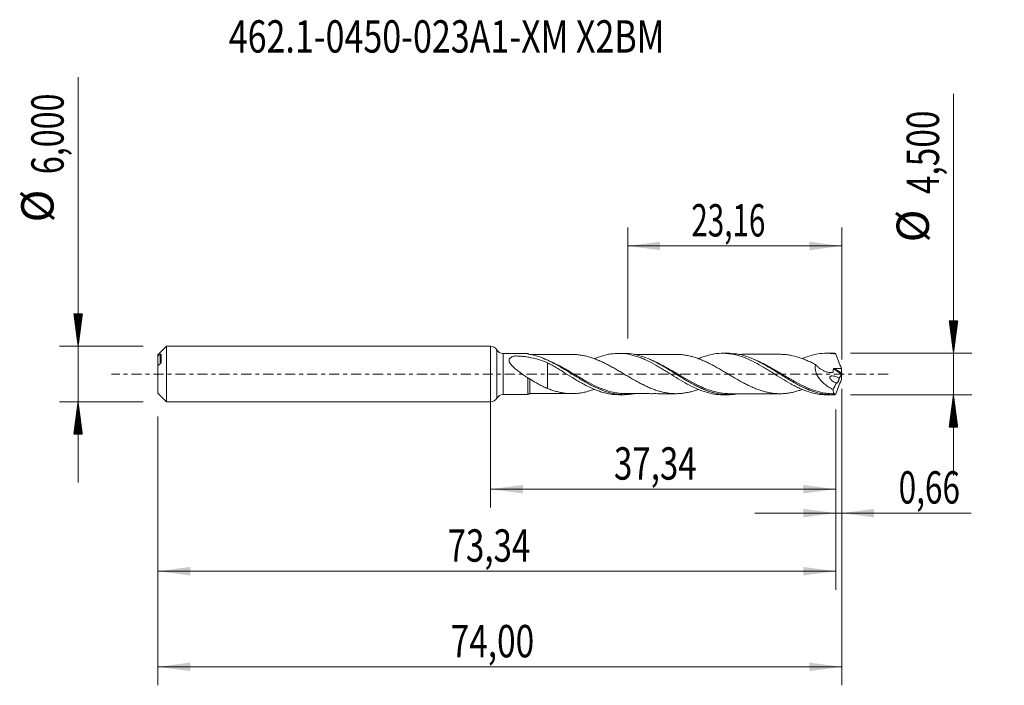
# Model space of a CAD drawing. Units: millimetres. Extents: x -51 to 56, y -34 to 38.
import ezdxf

# ---------------------------------------------------------------- set-up
doc = ezdxf.new("R2010")
doc.units = ezdxf.units.MM
doc.linetypes.add('CENTER', pattern=[47.5, 22, -8.5, 8.5, -8.5])
for name, color, linetype in [('1', 4, 'Continuous'), ('2', 7, 'Continuous'), ('SK1', 4, 'Continuous'), ('SK2', 7, 'Continuous'), ('SK4', 2, 'CENTER'), ('SK6', 5, 'Continuous')]:
    doc.layers.add(name, color=color, linetype=linetype)
doc.styles.add('iso_b_vert', font='simplex.shx')
doc.dimstyles.get("Standard").update_dxf_attribs({"dimtxt": 0.18, "dimasz": 0.18, "dimexe": 0.18, "dimexo": 0.0625, "dimgap": 0.09, "dimtad": 1, "dimzin": 0, "dimdsep": 52, "dimtxsty": 'Standard', "dimcen": 0.09, "dimadec": 0, "dimazin": 0, "dimtfac": 1, "dimtdec": 4, "dimtofl": 0, "dimtmove": 0, "dimatfit": 3, "dimfxl": 1, "dimtolj": 1, "dimtzin": 0, "dimarcsym": 0})

# ---------------------------------------------------------------- blocks, each defined once
blk = doc.blocks.new('_U0')
at = {"layer": 'SK2', "lineweight": 13}
for p, q in [((0, -1.5875), (0, -14.463398)), ((37.3448, -3.8375), (37.3448, -14.463398)), ((0, -12.463398), (37.3448, -12.463398))]:
    blk.add_line(p, q, dxfattribs=at)
at = {"layer": 'SK2', "lineweight": 18}
for points in [[(0, -12.463398), (3.499998, -12.002615), (3.500002, -12.924182)], [(37.3448, -12.463398), (33.844802, -12.924182), (33.844798, -12.002615)]]:
    blk.add_solid(points, dxfattribs=at)
at = {"layer": 'SK2', "lineweight": 13, "insert": (13.350835, -11.430765), "char_height": 3.5, "attachment_point": 7, "line_spacing_factor": 1.084337, "style": 'iso_b_vert'}
blk.add_mtext('\\W0.7495;37,34', dxfattribs=at)
blk = doc.blocks.new('_U1')
at = {"layer": 'SK2', "lineweight": 13}
for p, q in [((38, -1.5875), (38, -33.692985)), ((-36, -4.5875), (-36, -33.692985)), ((-36, -31.692985), (38, -31.692985))]:
    blk.add_line(p, q, dxfattribs=at)
at = {"layer": 'SK2', "lineweight": 18}
for points in [[(-36, -31.692985), (-32.500002, -31.232202), (-32.499998, -32.153769)], [(38, -31.692985), (34.500002, -32.153769), (34.499998, -31.232202)]]:
    blk.add_solid(points, dxfattribs=at)
at = {"layer": 'SK2', "lineweight": 13, "insert": (-4.321565, -30.660352), "char_height": 3.5, "attachment_point": 7, "line_spacing_factor": 1.084337, "style": 'iso_b_vert'}
blk.add_mtext('\\W0.7581;74,00', dxfattribs=at)
blk = doc.blocks.new('_U2')
at = {"layer": 'SK2', "lineweight": 13}
for p, q in [((14.84, 3.8375), (14.84, 15.859119)), ((38, 1.5875), (38, 15.859119)), ((14.84, 13.859119), (38, 13.859119))]:
    blk.add_line(p, q, dxfattribs=at)
at = {"layer": 'SK2', "lineweight": 18}
for points in [[(14.84, 13.859119), (18.339998, 14.319903), (18.340002, 13.398335)], [(38, 13.859119), (34.500002, 13.398335), (34.499998, 14.319903)]]:
    blk.add_solid(points, dxfattribs=at)
at = {"layer": 'SK2', "lineweight": 13, "insert": (21.720135, 14.891753), "char_height": 3.5, "attachment_point": 7, "line_spacing_factor": 1.084337, "style": 'iso_b_vert'}
blk.add_mtext('\\W0.6713;23,16', dxfattribs=at)
blk = doc.blocks.new('_U3')
at = {"layer": 'SK2', "lineweight": 13}
for p, q in [((38, -1.5875), (38, -17.052503)), ((37.3448, -3.8375), (37.3448, -17.052503)), ((28.5948, -15.052503), (51.996491, -15.052503))]:
    blk.add_line(p, q, dxfattribs=at)
at = {"layer": 'SK2', "lineweight": 18}
for points in [[(37.3448, -15.052503), (33.844802, -15.513287), (33.844798, -14.591719)], [(38, -15.052503), (41.499998, -14.591719), (41.500002, -15.513287)]]:
    blk.add_solid(points, dxfattribs=at)
at = {"layer": 'SK2', "lineweight": 13, "insert": (44.15186, -14.01987), "char_height": 3.5, "attachment_point": 7, "line_spacing_factor": 1.084337, "style": 'iso_b_vert'}
blk.add_mtext('\\W0.7150;0,66', dxfattribs=at)
blk = doc.blocks.new('_U4')
at = {"layer": 'SK2', "lineweight": 13}
for p, q in [((37.3448, -3.8375), (37.3448, -23.343428)), ((-36, -4.5875), (-36, -23.343428)), ((-36, -21.343428), (37.3448, -21.343428))]:
    blk.add_line(p, q, dxfattribs=at)
at = {"layer": 'SK2', "lineweight": 18}
for points in [[(-36, -21.343428), (-32.500002, -20.882645), (-32.499998, -21.804212)], [(37.3448, -21.343428), (33.844802, -21.804212), (33.844798, -20.882645)]]:
    blk.add_solid(points, dxfattribs=at)
at = {"layer": 'SK2', "lineweight": 13, "insert": (-4.649165, -20.310795), "char_height": 3.5, "attachment_point": 7, "line_spacing_factor": 1.084337, "style": 'iso_b_vert'}
blk.add_mtext('\\W0.7495;73,34', dxfattribs=at)

msp = doc.modelspace()

# ---------------------------------------------------------------- hatches: boundary and pattern name
at = {"layer": '2', "lineweight": 13}
h = msp.add_hatch(dxfattribs=at)
h.set_pattern_fill('ANSI31', color=256, scale=0.0062, style=0)
h.paths.add_polyline_path([(50.083, 2.25), (49.623, 5.75), (50.544, 5.75)])
h = msp.add_hatch(dxfattribs=at)
h.set_pattern_fill('ANSI31', color=256, scale=0.0062, style=0)
h.paths.add_polyline_path([(50.083, -2.25), (50.544, -5.75), (49.623, -5.75)])
at = {"layer": 'SK2', "lineweight": 13}
h = msp.add_hatch(dxfattribs=at)
h.set_pattern_fill('ANSI31', color=256, scale=0.0062, style=0)
h.paths.add_polyline_path([(-44.625, 3), (-45.086, 6.5), (-44.164, 6.5)])
h = msp.add_hatch(dxfattribs=at)
h.set_pattern_fill('ANSI31', color=256, scale=0.0062, style=0)
h.paths.add_polyline_path([(-44.625, -3), (-44.164, -6.5), (-45.086, -6.5)])

# ---------------------------------------------------------------- linework, layer by layer
at = {"layer": '1', "lineweight": 18}
for p, q in [((0, -3), (0, 3)), ((4.041, 2.229), (1.37, 2.228)), ((14.443, 2.236), (13.852, 2.235)), ((25.694, 2.243), (25.101, 2.242)), ((36.944, 2.25), (36.35, 2.249)), ((1.37, -2.228), (4.041, -2.229)), ((13.852, -2.235), (14.442, -2.236)), ((25.101, -2.242), (25.694, -2.243)), ((36.35, -2.249), (36.944, -2.25))]:
    msp.add_line(p, q, dxfattribs=at)
at = {"layer": '1', "lineweight": 13}
for p, q in [((0.685, 2.614), (0.685, -2.614)), ((1.37, 2.228), (1.37, -2.228)), ((37.088, 0.547), (37.979, -0.017)), ((37.179, 0.609), (37.99, 0.095)), ((4.198, -2.123), (4.198, -2.129))]:
    msp.add_line(p, q, dxfattribs=at)
at = {"layer": '1', "lineweight": 18}
for centre, start, end in [((0, 2.2), 31.14413, 90), ((1.369, 3.028), 211.14413, 270.03581), ((0, -2.2), 270, 328.85587), ((1.369, -3.028), 89.96419, 148.85587)]:
    msp.add_arc(centre, 0.8, start, end, dxfattribs=at)
for centre, start_param, end_param in [((4.25, 2.367), 0.6192548, 0.9656792), ((4.25, -2.367), -1.5700849, -0.6211856)]:
    msp.add_ellipse(centre, major_axis=(-0.25, 0), ratio=0.999998, start_param=start_param, end_param=end_param, dxfattribs=at)
for points, knots in [([(4.041, 2.184), (4.041, 2.199), (4.041, 2.21), (4.041, 2.225), (4.041, 2.229), (4.041, 2.229), (4.041, 2.229), (4.041, 2.229)], [0, 0, 0, 0, 0.4928326, 0.4928326, 0.9856652, 0.9856652, 1, 1, 1, 1]), ([(4.114, 2.156), (4.093, 2.16), (4.076, 2.164), (4.05, 2.174), (4.041, 2.179), (4.041, 2.184)], [0, 0, 0, 0, 0.5, 0.5, 1, 1, 1, 1]), ([(15.521, -2.136), (15.52, -2.136), (15.518, -2.136), (15.344, -2.168), (15.17, -2.193), (14.824, -2.226), (14.652, -2.235), (14.137, -2.238), (13.795, -2.209), (13.277, -2.12), (13.103, -2.082), (12.756, -1.993), (12.583, -1.942), (12.067, -1.769), (11.725, -1.628), (11.209, -1.384), (11.036, -1.298), (10.689, -1.115), (10.515, -1.02), (9.997, -0.726), (9.655, -0.518), (9.139, -0.2), (8.967, -0.093), (8.621, 0.123), (8.447, 0.231), (7.58, 0.765), (6.902, 1.164), (5.858, 1.648), (5.513, 1.787), (4.825, 2.011), (4.482, 2.097), (4.134, 2.153)], [0, 0, 0, 0, 0.0003181, 0.0003181, 0.0457581, 0.0457581, 0.0911982, 0.0911982, 0.1820784, 0.1820784, 0.2275185, 0.2275185, 0.2729586, 0.2729586, 0.3638388, 0.3638388, 0.4092789, 0.4092789, 0.4547189, 0.4547189, 0.5455991, 0.5455991, 0.5910392, 0.5910392, 0.6364793, 0.6364793, 0.8182396, 0.8182396, 0.9091198, 0.9091198, 1, 1, 1, 1]), ([(11.219, 1.657), (11.324, 1.701), (11.43, 1.743), (11.699, 1.844), (11.862, 1.9), (12.188, 2), (12.351, 2.043), (12.678, 2.118), (12.842, 2.148), (13.328, 2.22), (13.652, 2.241), (14.296, 2.227), (14.621, 2.194), (15.274, 2.07), (15.6, 1.984), (16.089, 1.815), (16.253, 1.754), (16.578, 1.621), (16.74, 1.55), (17.223, 1.321), (17.547, 1.154), (18.032, 0.878), (18.195, 0.784), (18.523, 0.59), (18.686, 0.491), (19.011, 0.29), (19.174, 0.188), (19.501, -0.015), (19.665, -0.117), (20.151, -0.422), (20.474, -0.617), (21.118, -0.996), (21.443, -1.173), (22.095, -1.504), (22.422, -1.648), (22.911, -1.837), (23.074, -1.894), (23.399, -1.995), (23.561, -2.039), (24.044, -2.154), (24.367, -2.204), (24.825, -2.237), (24.96, -2.242), (25.096, -2.242)], [0, 0, 0, 0, 0.0226563, 0.0226563, 0.0577738, 0.0577738, 0.0928912, 0.0928912, 0.1280086, 0.1280086, 0.1982435, 0.1982435, 0.2684783, 0.2684783, 0.3387132, 0.3387132, 0.3738306, 0.3738306, 0.408948, 0.408948, 0.4791829, 0.4791829, 0.5143003, 0.5143003, 0.5494177, 0.5494177, 0.5845352, 0.5845352, 0.6196526, 0.6196526, 0.6898875, 0.6898875, 0.7601223, 0.7601223, 0.8303572, 0.8303572, 0.8654746, 0.8654746, 0.900592, 0.900592, 0.9708269, 0.9708269, 1, 1, 1, 1]), ([(26.702, -2.155), (26.417, -2.204), (26.135, -2.233), (25.51, -2.25), (25.167, -2.229), (24.646, -2.149), (24.473, -2.115), (24.128, -2.033), (23.956, -1.985), (23.442, -1.821), (23.099, -1.686), (22.581, -1.448), (22.407, -1.363), (22.06, -1.185), (21.888, -1.092), (21.373, -0.802), (21.031, -0.597), (20.514, -0.279), (20.341, -0.171), (19.994, 0.046), (19.821, 0.155), (19.304, 0.476), (18.962, 0.684), (18.446, 0.98), (18.274, 1.076), (17.928, 1.26), (17.754, 1.349), (17.235, 1.598), (16.892, 1.742), (16.377, 1.921), (16.206, 1.974), (15.861, 2.066), (15.688, 2.105), (15.166, 2.201), (14.823, 2.234), (14.466, 2.236), (14.452, 2.236), (14.439, 2.236)], [0, 0, 0, 0, 0.0694186, 0.0694186, 0.1537142, 0.1537142, 0.195862, 0.195862, 0.2380098, 0.2380098, 0.3223054, 0.3223054, 0.3644532, 0.3644532, 0.406601, 0.406601, 0.4908966, 0.4908966, 0.5330444, 0.5330444, 0.5751922, 0.5751922, 0.6594878, 0.6594878, 0.7016356, 0.7016356, 0.7437834, 0.7437834, 0.828079, 0.828079, 0.8702268, 0.8702268, 0.9123747, 0.9123747, 0.9966703, 0.9966703, 1, 1, 1, 1]), ([(22.499, 1.675), (22.582, 1.709), (22.665, 1.742), (22.911, 1.837), (23.074, 1.894), (23.399, 1.995), (23.561, 2.039), (24.044, 2.154), (24.367, 2.204), (25.014, 2.251), (25.343, 2.247), (25.831, 2.199), (25.994, 2.176), (26.321, 2.117), (26.484, 2.08), (26.97, 1.952), (27.293, 1.844), (27.937, 1.582), (28.261, 1.432), (28.914, 1.092), (29.24, 0.91), (29.728, 0.617), (29.892, 0.518), (30.217, 0.319), (30.379, 0.218), (30.861, -0.087), (31.185, -0.287), (31.831, -0.686), (32.16, -0.879), (32.647, -1.151), (32.81, -1.237), (33.137, -1.403), (33.3, -1.481), (33.786, -1.703), (34.109, -1.829), (34.752, -2.037), (35.077, -2.116), (35.717, -2.223), (36.033, -2.249), (36.347, -2.249)], [0, 0, 0, 0, 0.0178615, 0.0178615, 0.0530233, 0.0530233, 0.088185, 0.088185, 0.1585085, 0.1585085, 0.228832, 0.228832, 0.2639938, 0.2639938, 0.2991555, 0.2991555, 0.369479, 0.369479, 0.4398025, 0.4398025, 0.510126, 0.510126, 0.5452878, 0.5452878, 0.5804495, 0.5804495, 0.650773, 0.650773, 0.7210965, 0.7210965, 0.7562583, 0.7562583, 0.79142, 0.79142, 0.8617435, 0.8617435, 0.932067, 0.932067, 1, 1, 1, 1]), ([(37.223, -2.243), (36.878, -2.26), (36.535, -2.245), (36.018, -2.177), (35.845, -2.147), (35.498, -2.07), (35.325, -2.025), (34.808, -1.869), (34.465, -1.738), (33.947, -1.507), (33.773, -1.424), (33.427, -1.249), (33.254, -1.158), (32.739, -0.873), (32.397, -0.67), (31.882, -0.352), (31.71, -0.245), (31.363, -0.027), (31.189, 0.082), (30.672, 0.404), (30.33, 0.615), (29.816, 0.916), (29.644, 1.013), (29.298, 1.201), (29.124, 1.292), (28.605, 1.549), (28.263, 1.699), (27.577, 1.949), (27.234, 2.049), (26.539, 2.191), (26.195, 2.231), (25.797, 2.242), (25.742, 2.243), (25.687, 2.243)], [0, 0, 0, 0, 0.0895977, 0.0895977, 0.1343966, 0.1343966, 0.1791954, 0.1791954, 0.2687931, 0.2687931, 0.313592, 0.313592, 0.3583909, 0.3583909, 0.4479886, 0.4479886, 0.4927874, 0.4927874, 0.5375863, 0.5375863, 0.627184, 0.627184, 0.6719829, 0.6719829, 0.7167817, 0.7167817, 0.8063794, 0.8063794, 0.8959772, 0.8959772, 0.9855749, 0.9855749, 1, 1, 1, 1]), ([(31.317, 2.134), (31.197, 2.134), (30.958, 2.135), (30.643, 2.136), (30.367, 2.134), (30.126, 2.132), (29.771, 2.133), (29.295, 2.133), (28.674, 2.133), (28.028, 2.131), (27.496, 2.132), (27.108, 2.131), (26.92, 2.131), (26.819, 2.131), (26.804, 2.131)], [0, 0, 0, 0, 0.0796114, 0.1588269, 0.2097363, 0.2625698, 0.3192315, 0.445698, 0.5791395, 0.7317034, 0.8751404, 0.932691, 0.9899314, 1, 1, 1, 1]), ([(31.325, 2.134), (31.4, 2.134), (31.474, 2.132), (31.698, 2.123), (31.847, 2.112), (32.146, 2.079), (32.296, 2.058), (32.746, 1.977), (33.05, 1.899), (33.502, 1.753), (33.653, 1.7), (33.955, 1.585), (34.106, 1.523), (34.408, 1.391), (34.559, 1.321), (34.861, 1.176), (35.012, 1.1), (35.163, 1.021)], [0, 0, 0, 0, 0.0585956, 0.0585956, 0.1762712, 0.1762712, 0.2939467, 0.2939467, 0.5292978, 0.5292978, 0.6469734, 0.6469734, 0.7646489, 0.7646489, 0.8823245, 0.8823245, 1, 1, 1, 1]), ([(33.729, 1.672), (33.963, 1.771), (34.197, 1.857), (34.752, 2.037), (35.077, 2.116), (35.728, 2.225), (36.055, 2.251), (36.543, 2.249), (36.706, 2.241), (37.032, 2.211), (37.194, 2.19), (37.356, 2.162)], [0, 0, 0, 0, 0.1946466, 0.1946466, 0.4630978, 0.4630978, 0.7315489, 0.7315489, 0.8657744, 0.8657744, 1, 1, 1, 1]), ([(37.356, 2.162), (37.332, 2.183), (37.308, 2.2), (37.264, 2.227), (37.243, 2.237), (37.223, 2.243)], [0, 0, 0, 0, 0.5, 0.5, 1, 1, 1, 1]), ([(37.356, 2.162), (37.403, 2.03), (37.451, 1.9), (37.55, 1.639), (37.6, 1.51), (37.752, 1.122), (37.856, 0.865), (37.962, 0.609)], [0, 0, 0, 0, 0.25, 0.25, 0.5, 0.5, 1, 1, 1, 1]), ([(4.042, -0.438), (3.909, -0.35), (3.775, -0.259), (3.51, -0.074), (3.378, 0.019), (3.118, 0.211), (2.99, 0.308), (2.739, 0.508), (2.616, 0.612), (2.385, 0.827), (2.275, 0.939), (2.139, 1.115), (2.098, 1.176), (2.05, 1.269), (2.036, 1.3), (2.015, 1.363), (2.007, 1.395), (1.999, 1.457), (1.999, 1.488), (2.007, 1.547), (2.016, 1.576), (2.053, 1.656), (2.094, 1.704), (2.193, 1.783), (2.252, 1.817), (2.379, 1.874), (2.447, 1.898), (2.552, 1.929), (2.588, 1.939), (2.634, 1.95), (2.643, 1.952), (2.662, 1.956), (2.672, 1.957), (2.693, 1.957), (2.703, 1.957), (2.723, 1.956), (2.733, 1.956), (2.824, 1.952), (2.905, 1.948), (3.146, 1.933), (3.306, 1.921), (3.625, 1.89), (3.784, 1.871), (4.096, 1.826), (4.251, 1.8), (4.709, 1.711), (5.008, 1.636), (5.595, 1.45), (5.884, 1.34), (6.17, 1.212)], [0, 0, 0, 0, 0.0625, 0.0625, 0.125, 0.125, 0.1875, 0.1875, 0.25, 0.25, 0.3125, 0.3125, 0.34375, 0.34375, 0.359375, 0.359375, 0.375, 0.375, 0.390625, 0.390625, 0.40625, 0.40625, 0.4375, 0.4375, 0.46875, 0.46875, 0.5, 0.5, 0.515625, 0.515625, 0.5195313, 0.5195313, 0.5234375, 0.5234375, 0.5273438, 0.5273438, 0.53125, 0.53125, 0.5625, 0.5625, 0.625, 0.625, 0.6875, 0.6875, 0.75, 0.75, 0.875, 0.875, 1, 1, 1, 1]), ([(8.806, 2.121), (8.677, 2.121), (8.411, 2.12), (8.025, 2.121), (7.66, 2.119), (7.321, 2.119), (6.987, 2.119), (6.621, 2.119), (6.213, 2.119), (5.779, 2.118), (5.304, 2.118), (4.798, 2.118), (4.434, 2.117), (4.25, 2.117)], [0, 0, 0, 0, 0.0851797, 0.175143, 0.2545098, 0.3253944, 0.3981307, 0.4748538, 0.5663228, 0.6669095, 0.7602467, 0.8791705, 1, 1, 1, 1]), ([(5.486, 1.777), (5.749, 1.68), (6.01, 1.569), (6.613, 1.287), (6.956, 1.107), (7.474, 0.814), (7.648, 0.713), (7.993, 0.507), (8.165, 0.402), (8.497, 0.199), (8.658, 0.1), (8.818, 0)], [0, 0, 0, 0, 0.2356761, 0.2356761, 0.5453698, 0.5453698, 0.7002166, 0.7002166, 0.8550635, 0.8550635, 1, 1, 1, 1]), ([(6.17, 1.212), (6.333, 1.125), (6.496, 1.037), (6.822, 0.854), (6.984, 0.76), (7.308, 0.566), (7.47, 0.468), (7.795, 0.269), (7.959, 0.168), (8.449, -0.14), (8.776, -0.341), (9.265, -0.64), (9.428, -0.737), (9.754, -0.924), (9.916, -1.015), (10.399, -1.279), (10.723, -1.439), (11.208, -1.654), (11.372, -1.721), (11.699, -1.844), (11.862, -1.9), (12.188, -2), (12.351, -2.043), (12.678, -2.118), (12.842, -2.148), (13.288, -2.215), (13.571, -2.235), (13.853, -2.235)], [0, 0, 0, 0, 0.0634876, 0.0634876, 0.1269752, 0.1269752, 0.1904628, 0.1904628, 0.2539504, 0.2539504, 0.3809256, 0.3809256, 0.4444132, 0.4444132, 0.5079008, 0.5079008, 0.634876, 0.634876, 0.6983636, 0.6983636, 0.7618512, 0.7618512, 0.8253388, 0.8253388, 0.8888264, 0.8888264, 1, 1, 1, 1]), ([(6.17, 1.212), (6.17, 1.191), (6.17, 1.169), (6.17, 1.102), (6.17, 1.055), (6.17, 0.953), (6.17, 0.899), (6.17, 0.73), (6.17, 0.608), (6.17, 0.345), (6.17, 0.204), (6.17, -0.015), (6.17, -0.09), (6.17, -0.204), (6.17, -0.242), (6.17, -0.3), (6.17, -0.319), (6.17, -0.349), (6.17, -0.358), (6.17, -0.378), (6.17, -0.389), (6.17, -0.555), (6.17, -0.708), (6.17, -0.924), (6.17, -0.995), (6.17, -1.13), (6.17, -1.194), (6.17, -1.319), (6.17, -1.378), (6.17, -1.481), (6.17, -1.525), (6.17, -1.567)], [0, 0, 0, 0, 0.0364754, 0.0364754, 0.1061757, 0.1061757, 0.175876, 0.175876, 0.3152767, 0.3152767, 0.4546774, 0.4546774, 0.5243777, 0.5243777, 0.5592279, 0.5592279, 0.5766529, 0.5766529, 0.5853655, 0.5853655, 0.594078, 0.594078, 0.7334787, 0.7334787, 0.803179, 0.803179, 0.8728794, 0.8728794, 0.9425797, 0.9425797, 1, 1, 1, 1]), ([(8.811, 2.12), (8.839, 2.12), (8.868, 2.12), (9.047, 2.119), (9.198, 2.111), (9.501, 2.084), (9.653, 2.065), (9.956, 2.017), (10.107, 1.988), (10.41, 1.917), (10.561, 1.877), (10.864, 1.786), (11.016, 1.736), (11.319, 1.627), (11.47, 1.568), (11.772, 1.441), (11.924, 1.373), (12.227, 1.232), (12.378, 1.158), (12.681, 1.004), (12.832, 0.924), (13.134, 0.759), (13.286, 0.675), (13.589, 0.502), (13.74, 0.415), (14.042, 0.237), (14.193, 0.148), (14.496, -0.031), (14.647, -0.121), (14.949, -0.3), (15.1, -0.389), (15.403, -0.563), (15.555, -0.65), (15.856, -0.818), (16.007, -0.9), (16.307, -1.058), (16.457, -1.134), (16.756, -1.28), (16.905, -1.35), (17.205, -1.483), (17.356, -1.546), (17.658, -1.664), (17.809, -1.718), (18.112, -1.819), (18.263, -1.864), (18.566, -1.944), (18.717, -1.979), (19.02, -2.038), (19.172, -2.063), (19.474, -2.101), (19.625, -2.113), (19.927, -2.127), (20.079, -2.129), (20.382, -2.122), (20.534, -2.113), (20.835, -2.081), (20.986, -2.06), (21.289, -2.008), (21.441, -1.977), (21.743, -1.902), (21.894, -1.859), (22.196, -1.766), (22.348, -1.715), (22.503, -1.657), (22.506, -1.656), (22.509, -1.654)], [0, 0, 0, 0, 0.0061562, 0.0061562, 0.0392612, 0.0392612, 0.0723661, 0.0723661, 0.1054711, 0.1054711, 0.138576, 0.138576, 0.171681, 0.171681, 0.2047859, 0.2047859, 0.2378909, 0.2378909, 0.2709958, 0.2709958, 0.3041008, 0.3041008, 0.3372057, 0.3372057, 0.3703107, 0.3703107, 0.4034156, 0.4034156, 0.4365206, 0.4365206, 0.4696255, 0.4696255, 0.5027305, 0.5027305, 0.5358354, 0.5358354, 0.5689404, 0.5689404, 0.6020453, 0.6020453, 0.6351503, 0.6351503, 0.6682553, 0.6682553, 0.7013602, 0.7013602, 0.7344652, 0.7344652, 0.7675701, 0.7675701, 0.8006751, 0.8006751, 0.83378, 0.83378, 0.866885, 0.866885, 0.8999899, 0.8999899, 0.9330949, 0.9330949, 0.9661998, 0.9661998, 0.9993048, 0.9993048, 1, 1, 1, 1]), ([(20.064, 2.128), (19.935, 2.128), (19.68, 2.127), (19.349, 2.129), (19.071, 2.127), (18.841, 2.126), (18.491, 2.127), (17.989, 2.125), (17.394, 2.127), (16.862, 2.124), (16.425, 2.126), (16.076, 2.124), (15.792, 2.124), (15.642, 2.124), (15.574, 2.124)], [0, 0, 0, 0, 0.0865604, 0.1700987, 0.2214198, 0.2718815, 0.3240247, 0.4549851, 0.6078206, 0.7211528, 0.810297, 0.9000955, 0.9541281, 1, 1, 1, 1]), ([(17.858, 1.287), (18.125, 1.152), (18.392, 1.006), (18.835, 0.752), (19.008, 0.649), (19.353, 0.442), (19.525, 0.337), (20.04, 0.018), (20.384, -0.198), (21.425, -0.834), (22.103, -1.225), (22.919, -1.592), (23.04, -1.644), (23.16, -1.693)], [0, 0, 0, 0, 0.1515509, 0.1515509, 0.2490733, 0.2490733, 0.3465956, 0.3465956, 0.5416403, 0.5416403, 0.9317296, 0.9317296, 1, 1, 1, 1]), ([(33.734, -1.669), (33.606, -1.716), (33.479, -1.76), (33.201, -1.85), (33.051, -1.893), (32.748, -1.97), (32.597, -2.003), (32.295, -2.058), (32.145, -2.079), (31.843, -2.112), (31.691, -2.123), (31.389, -2.135), (31.239, -2.135), (30.937, -2.125), (30.786, -2.114), (30.484, -2.079), (30.333, -2.055), (30.031, -1.997), (29.88, -1.965), (29.578, -1.888), (29.427, -1.844), (29.125, -1.746), (28.974, -1.693), (28.672, -1.578), (28.521, -1.516), (28.219, -1.383), (28.067, -1.312), (27.765, -1.166), (27.614, -1.09), (27.312, -0.931), (27.16, -0.849), (26.858, -0.681), (26.707, -0.595), (26.407, -0.421), (26.258, -0.333), (25.958, -0.157), (25.808, -0.068), (25.509, 0.111), (25.359, 0.2), (25.058, 0.377), (24.906, 0.465), (24.604, 0.64), (24.453, 0.725), (24.151, 0.891), (24, 0.971), (23.697, 1.128), (23.546, 1.204), (23.244, 1.348), (23.093, 1.415), (22.791, 1.544), (22.64, 1.606), (22.337, 1.718), (22.186, 1.769), (21.884, 1.862), (21.733, 1.905), (21.431, 1.979), (21.279, 2.01), (20.976, 2.061), (20.826, 2.082), (20.524, 2.113), (20.373, 2.123), (20.168, 2.127), (20.116, 2.128), (20.063, 2.128)], [0, 0, 0, 0, 0.0279549, 0.0279549, 0.0610772, 0.0610772, 0.0941995, 0.0941995, 0.1273218, 0.1273218, 0.1604441, 0.1604441, 0.1935664, 0.1935664, 0.2266887, 0.2266887, 0.2598109, 0.2598109, 0.2929332, 0.2929332, 0.3260555, 0.3260555, 0.3591778, 0.3591778, 0.3923001, 0.3923001, 0.4254224, 0.4254224, 0.4585447, 0.4585447, 0.491667, 0.491667, 0.5247893, 0.5247893, 0.5579116, 0.5579116, 0.5910339, 0.5910339, 0.6241562, 0.6241562, 0.6572785, 0.6572785, 0.6904008, 0.6904008, 0.7235231, 0.7235231, 0.7566454, 0.7566454, 0.7897677, 0.7897677, 0.82289, 0.82289, 0.8560123, 0.8560123, 0.8891346, 0.8891346, 0.9222569, 0.9222569, 0.9553791, 0.9553791, 0.9885014, 0.9885014, 1, 1, 1, 1]), ([(28.726, 1.477), (28.811, 1.438), (28.897, 1.396), (29.154, 1.269), (29.325, 1.18), (29.671, 0.992), (29.844, 0.894), (30.361, 0.593), (30.703, 0.383), (31.216, 0.065), (31.387, -0.042), (31.731, -0.256), (31.904, -0.364), (32.423, -0.681), (32.765, -0.882), (33.448, -1.256), (33.789, -1.429), (34.307, -1.657), (34.481, -1.728), (34.825, -1.857), (34.997, -1.915), (35.51, -2.067), (35.85, -2.142), (36.365, -2.209), (36.537, -2.224), (36.883, -2.238), (37.056, -2.237), (37.229, -2.229)], [0, 0, 0, 0, 0.030245, 0.030245, 0.0908546, 0.0908546, 0.1514643, 0.1514643, 0.2726837, 0.2726837, 0.3332934, 0.3332934, 0.3939031, 0.3939031, 0.5151225, 0.5151225, 0.6363419, 0.6363419, 0.6969515, 0.6969515, 0.7575612, 0.7575612, 0.8787806, 0.8787806, 0.9393903, 0.9393903, 1, 1, 1, 1]), ([(35.163, 1.021), (35.146, 0.954), (35.134, 0.884), (35.121, 0.739), (35.121, 0.665), (35.131, 0.516), (35.142, 0.44), (35.175, 0.289), (35.197, 0.214), (35.249, 0.067), (35.279, -0.006), (35.348, -0.147), (35.386, -0.215), (35.466, -0.347), (35.509, -0.411), (35.6, -0.534), (35.647, -0.594), (35.796, -0.768), (35.9, -0.874), (36.117, -1.071), (36.229, -1.162), (36.461, -1.331), (36.58, -1.41), (36.819, -1.553), (36.94, -1.618), (37.063, -1.677)], [0, 0, 0, 0, 0.0625, 0.0625, 0.125, 0.125, 0.1875, 0.1875, 0.25, 0.25, 0.3125, 0.3125, 0.375, 0.375, 0.4375, 0.4375, 0.5, 0.5, 0.625, 0.625, 0.75, 0.75, 0.875, 0.875, 1, 1, 1, 1]), ([(35.163, 1.021), (35.24, 0.937), (35.321, 0.858), (35.487, 0.711), (35.574, 0.641), (35.752, 0.514), (35.843, 0.457), (36.027, 0.356), (36.12, 0.312), (36.262, 0.256), (36.309, 0.24), (36.405, 0.21), (36.454, 0.198), (36.599, 0.168), (36.695, 0.157), (36.837, 0.157), (36.884, 0.16), (36.954, 0.169), (36.976, 0.172), (37.005, 0.178), (37.011, 0.179), (37.022, 0.182), (37.027, 0.183), (37.038, 0.189), (37.042, 0.193), (37.048, 0.204), (37.049, 0.211), (37.053, 0.231), (37.056, 0.244), (37.061, 0.27), (37.064, 0.284), (37.07, 0.324), (37.074, 0.351), (37.083, 0.434), (37.087, 0.49), (37.088, 0.547)], [0, 0, 0, 0, 0.125, 0.125, 0.25, 0.25, 0.375, 0.375, 0.5, 0.5, 0.5625, 0.5625, 0.625, 0.625, 0.75, 0.75, 0.8125, 0.8125, 0.84375, 0.84375, 0.8515625, 0.8515625, 0.859375, 0.859375, 0.8671875, 0.8671875, 0.875, 0.875, 0.890625, 0.890625, 0.90625, 0.90625, 0.9375, 0.9375, 1, 1, 1, 1]), ([(37.088, 0.547), (37.088, 0.557), (37.091, 0.566), (37.102, 0.583), (37.11, 0.59), (37.137, 0.606), (37.158, 0.609), (37.179, 0.609)], [0, 0, 0, 0, 0.25, 0.25, 0.5, 0.5, 1, 1, 1, 1]), ([(37.179, 0.609), (37.31, 0.607), (37.441, 0.606), (37.702, 0.606), (37.832, 0.607), (37.962, 0.609)], [0, 0, 0, 0, 0.5, 0.5, 1, 1, 1, 1]), ([(4.251, -0.534), (4.212, -0.509), (4.174, -0.487), (4.119, -0.462), (4.101, -0.455), (4.069, -0.444), (4.054, -0.44), (4.042, -0.438)], [0, 0, 0, 0, 0.5, 0.5, 0.75, 0.75, 1, 1, 1, 1]), ([(4.041, -2.229), (4.041, -2.229), (4.041, -2.216), (4.041, -2.174), (4.041, -2.157), (4.041, -2.114), (4.041, -2.09), (4.041, -2.007), (4.041, -1.939), (4.041, -1.817), (4.041, -1.773), (4.041, -1.681), (4.041, -1.632), (4.041, -1.478), (4.042, -1.365), (4.042, -1.121), (4.042, -0.992), (4.042, -0.79), (4.042, -0.722), (4.042, -0.582), (4.042, -0.51), (4.042, -0.438)], [0, 0, 0, 0, 0.1411184, 0.1411184, 0.2126918, 0.2126918, 0.2842653, 0.2842653, 0.4274122, 0.4274122, 0.4989857, 0.4989857, 0.5705592, 0.5705592, 0.7137061, 0.7137061, 0.8568531, 0.8568531, 0.9284265, 0.9284265, 1, 1, 1, 1]), ([(6.17, -1.567), (6.007, -1.501), (5.844, -1.429), (5.522, -1.275), (5.362, -1.192), (4.882, -0.93), (4.566, -0.738), (4.251, -0.534)], [0, 0, 0, 0, 0.25, 0.25, 0.5, 0.5, 1, 1, 1, 1]), ([(37.43, -0.971), (37.349, -0.944), (37.267, -0.91), (37.108, -0.827), (37.03, -0.779), (36.918, -0.691), (36.882, -0.659), (36.814, -0.589), (36.781, -0.55), (36.742, -0.485), (36.73, -0.462), (36.713, -0.414), (36.708, -0.388), (36.708, -0.339), (36.714, -0.317), (36.734, -0.279), (36.749, -0.264), (36.78, -0.241), (36.798, -0.232), (36.835, -0.219), (36.854, -0.214), (36.912, -0.205), (36.953, -0.203), (37.073, -0.209), (37.155, -0.224), (37.319, -0.268), (37.401, -0.296), (37.563, -0.365), (37.643, -0.405), (37.721, -0.452)], [0, 0, 0, 0, 0.125, 0.125, 0.25, 0.25, 0.3125, 0.3125, 0.375, 0.375, 0.40625, 0.40625, 0.4375, 0.4375, 0.46875, 0.46875, 0.5, 0.5, 0.53125, 0.53125, 0.5625, 0.5625, 0.625, 0.625, 0.75, 0.75, 0.875, 0.875, 1, 1, 1, 1]), ([(37.356, -2.162), (37.45, -1.9), (37.549, -1.64), (37.751, -1.122), (37.856, -0.865), (37.962, -0.609)], [0, 0, 0, 0, 0.5, 0.5, 1, 1, 1, 1]), ([(37.721, -0.452), (37.718, -0.481), (37.713, -0.514), (37.695, -0.586), (37.684, -0.624), (37.657, -0.698), (37.643, -0.734), (37.611, -0.801), (37.595, -0.832), (37.563, -0.886), (37.547, -0.91), (37.517, -0.948), (37.503, -0.962), (37.477, -0.982), (37.465, -0.987), (37.445, -0.987), (37.436, -0.981), (37.43, -0.971)], [0, 0, 0, 0, 0.125, 0.125, 0.25, 0.25, 0.375, 0.375, 0.5, 0.5, 0.625, 0.625, 0.75, 0.75, 0.875, 0.875, 1, 1, 1, 1]), ([(4.25, -2.117), (4.378, -2.117), (4.647, -2.118), (5.007, -2.118), (5.328, -2.118), (5.6, -2.118), (5.869, -2.118), (6.132, -2.119), (6.609, -2.119), (7.083, -2.119), (7.588, -2.119), (7.946, -2.12), (8.365, -2.121), (8.668, -2.121), (8.812, -2.121)], [0, 0, 0, 0, 0.0841464, 0.1768375, 0.2367605, 0.2951441, 0.3558304, 0.4133518, 0.468038, 0.669786, 0.7248722, 0.8001832, 0.9052707, 1, 1, 1, 1]), ([(11.229, -1.659), (11.207, -1.667), (11.185, -1.675), (11.013, -1.737), (10.861, -1.787), (10.558, -1.877), (10.407, -1.918), (10.105, -1.988), (9.953, -2.017), (9.65, -2.065), (9.499, -2.085), (9.196, -2.112), (9.045, -2.119), (8.743, -2.121), (8.591, -2.118), (8.288, -2.1), (8.137, -2.085), (7.835, -2.043), (7.684, -2.016), (7.381, -1.953), (7.229, -1.917), (6.927, -1.833), (6.776, -1.786), (6.473, -1.683), (6.322, -1.627), (6.17, -1.567)], [0, 0, 0, 0, 0.0128331, 0.0128331, 0.1025755, 0.1025755, 0.192318, 0.192318, 0.2820604, 0.2820604, 0.3718029, 0.3718029, 0.4615453, 0.4615453, 0.5512878, 0.5512878, 0.6410302, 0.6410302, 0.7307727, 0.7307727, 0.8205151, 0.8205151, 0.9102576, 0.9102576, 1, 1, 1, 1]), ([(14.632, -2.123), (14.611, -2.123), (14.589, -2.123), (14.395, -2.121), (14.222, -2.111), (13.878, -2.078), (13.707, -2.054), (13.194, -1.962), (12.852, -1.873), (12.367, -1.712), (12.226, -1.661), (12.085, -1.607)], [0, 0, 0, 0, 0.0251106, 0.0251106, 0.2276206, 0.2276206, 0.4301306, 0.4301306, 0.8351505, 0.8351505, 1, 1, 1, 1]), ([(14.603, -2.123), (14.786, -2.123), (15.097, -2.124), (15.494, -2.124), (15.79, -2.124), (16.039, -2.124), (16.358, -2.125), (16.789, -2.124), (17.334, -2.127), (17.901, -2.125), (18.409, -2.128), (18.798, -2.126), (19.084, -2.127), (19.359, -2.129), (19.686, -2.127), (19.937, -2.128), (20.064, -2.128)], [0, 0, 0, 0, 0.1006337, 0.1709654, 0.2179921, 0.2632028, 0.3077912, 0.393044, 0.5003049, 0.6067811, 0.7048115, 0.7795197, 0.8202147, 0.862058, 0.9304522, 1, 1, 1, 1]), ([(25.892, -2.131), (25.729, -2.131), (25.565, -2.124), (25.228, -2.097), (25.054, -2.076), (24.537, -1.991), (24.196, -1.906), (23.761, -1.767), (23.667, -1.735), (23.573, -1.701)], [0, 0, 0, 0, 0.2122632, 0.2122632, 0.4342958, 0.4342958, 0.8783609, 0.8783609, 1, 1, 1, 1]), ([(25.854, -2.131), (26.054, -2.131), (26.389, -2.131), (26.812, -2.131), (27.123, -2.131), (27.388, -2.132), (27.731, -2.132), (28.17, -2.132), (28.775, -2.133), (29.441, -2.135), (30.001, -2.131), (30.381, -2.134), (30.653, -2.136), (30.964, -2.135), (31.2, -2.134), (31.317, -2.134)], [0, 0, 0, 0, 0.1098828, 0.184314, 0.2320735, 0.2806511, 0.3300497, 0.4206162, 0.5215959, 0.6620384, 0.7863128, 0.8289892, 0.870565, 0.9356883, 1, 1, 1, 1]), ([(37.237, -2.137), (37.064, -2.14), (36.891, -2.135), (36.546, -2.111), (36.374, -2.092), (35.86, -2.013), (35.52, -1.932), (35.007, -1.773), (34.836, -1.714), (34.586, -1.619), (34.509, -1.588), (34.431, -1.556)], [0, 0, 0, 0, 0.1835175, 0.1835175, 0.367035, 0.367035, 0.73407, 0.73407, 0.9175875, 0.9175875, 1, 1, 1, 1]), ([(37.063, -1.677), (37.063, -1.755), (37.066, -1.824), (37.08, -1.942), (37.09, -1.992), (37.119, -2.07), (37.137, -2.098), (37.174, -2.127), (37.19, -2.134), (37.208, -2.137)], [0, 0, 0, 0, 0.2725483, 0.2725483, 0.5450965, 0.5450965, 0.8176448, 0.8176448, 1, 1, 1, 1]), ([(37.356, -2.162), (37.332, -2.183), (37.308, -2.2), (37.264, -2.227), (37.243, -2.237), (37.223, -2.243)], [0, 0, 0, 0, 0.5, 0.5, 1, 1, 1, 1]), ([(37.237, -2.137), (37.24, -2.136), (37.243, -2.137), (37.247, -2.143), (37.248, -2.149), (37.248, -2.164), (37.247, -2.175), (37.24, -2.201), (37.235, -2.215), (37.229, -2.229)], [0, 0, 0, 0, 0.25, 0.25, 0.5, 0.5, 0.75, 0.75, 1, 1, 1, 1])]:
    msp.add_open_spline(points, degree=3, knots=knots, dxfattribs=at)
for points, degree in [([(4.134, 2.153), (4.127, 2.154), (4.121, 2.155), (4.114, 2.156)], 3), ([(37.223, 2.243), (37.13, 2.248), (37.037, 2.25), (36.944, 2.25)], 3), ([(37.962, 0.609), (37.975, 0.437), (37.984, 0.266), (37.99, 0.095)], 3), ([(38, 0.032), (37.995, 0.015), (37.987, -0.004), (37.979, -0.017)], 3), ([(37.99, 0.095), (37.991, 0.078), (37.994, 0.055), (38, 0.032)], 3), ([(38, 0.032), (38, 0.011), (38, -0.011), (38, -0.032)], 3), ([(37.43, -0.971), (37.304, -1.203), (37.182, -1.438), (37.063, -1.677)], 3), ([(37.979, -0.017), (37.891, -0.161), (37.805, -0.306), (37.721, -0.452)], 3), ([(37.962, -0.609), (37.975, -0.437), (37.984, -0.266), (37.99, -0.095)], 3), ([(37.99, -0.095), (37.991, -0.078), (37.994, -0.055), (38, -0.032)], 3), ([(4.276, -2.128), (4.229, -2.137), (4.182, -2.145), (4.134, -2.153)], 3), ([(4.134, -2.153), (4.127, -2.154), (4.121, -2.155), (4.114, -2.156)], 3), ([(37.003, -2.137), (37.21, -2.137)], 1), ([(37.229, -2.229), (37.227, -2.234), (37.225, -2.238), (37.223, -2.243)], 3)]:
    msp.add_open_spline(points, degree=degree, dxfattribs=at)
at = {"layer": '1', "lineweight": 13}
for points, knots in [([(12.085, -1.607), (12.053, -1.595), (12.021, -1.582), (11.816, -1.5), (11.645, -1.426), (11.131, -1.191), (10.789, -1.016), (10.274, -0.735), (10.102, -0.638), (9.755, -0.44), (9.583, -0.339), (9.067, -0.036), (8.726, 0.169), (8.212, 0.468), (8.04, 0.567), (7.695, 0.761), (7.521, 0.856), (7.004, 1.13), (6.662, 1.298), (6.295, 1.456), (6.271, 1.466), (6.247, 1.476)], [0, 0, 0, 0, 0.0164168, 0.0164168, 0.1046938, 0.1046938, 0.2812479, 0.2812479, 0.369525, 0.369525, 0.4578021, 0.4578021, 0.6343562, 0.6343562, 0.7226333, 0.7226333, 0.8109103, 0.8109103, 0.9874645, 0.9874645, 1, 1, 1, 1]), ([(23.573, -1.701), (23.324, -1.612), (23.075, -1.511), (22.131, -1.087), (21.453, -0.705), (20.414, -0.093), (20.07, 0.112), (19.556, 0.415), (19.384, 0.514), (19.04, 0.71), (18.867, 0.806), (18.348, 1.085), (18.005, 1.257), (17.504, 1.479), (17.346, 1.545), (17.188, 1.606)], [0, 0, 0, 0, 0.1173826, 0.1173826, 0.4407153, 0.4407153, 0.6023817, 0.6023817, 0.6832149, 0.6832149, 0.7640481, 0.7640481, 0.9257145, 0.9257145, 1, 1, 1, 1]), ([(34.431, -1.556), (34.336, -1.517), (34.241, -1.477), (33.802, -1.283), (33.461, -1.112), (32.778, -0.746), (32.436, -0.55), (31.745, -0.142), (31.402, 0.064), (30.719, 0.468), (30.377, 0.665), (29.861, 0.947), (29.688, 1.039), (29.343, 1.213), (29.172, 1.296), (28.81, 1.46), (28.621, 1.541), (28.431, 1.615)], [0, 0, 0, 0, 0.0472373, 0.0472373, 0.2187203, 0.2187203, 0.3902032, 0.3902032, 0.5616861, 0.5616861, 0.7331691, 0.7331691, 0.8189105, 0.8189105, 0.904652, 0.904652, 1, 1, 1, 1]), ([(4.25, -2.117), (4.25, -2.117), (4.25, -2.116), (4.25, -2.111), (4.25, -2.104), (4.25, -2.074), (4.25, -2.041), (4.251, -1.948), (4.251, -1.889), (4.251, -1.748), (4.251, -1.667), (4.251, -1.53), (4.251, -1.482), (4.251, -1.38), (4.251, -1.327), (4.251, -1.162), (4.251, -1.046), (4.251, -0.86), (4.251, -0.796), (4.251, -0.667), (4.251, -0.601), (4.251, -0.534)], [0, 0, 0, 0, 0.0417763, 0.0417763, 0.1154858, 0.1154858, 0.2629048, 0.2629048, 0.4103239, 0.4103239, 0.5577429, 0.5577429, 0.6314524, 0.6314524, 0.7051619, 0.7051619, 0.852581, 0.852581, 0.9262905, 0.9262905, 1, 1, 1, 1]), ([(23.16, -1.693), (23.729, -1.923), (24.289, -2.086), (25.031, -2.193), (25.205, -2.21), (25.55, -2.23), (25.721, -2.231), (26.135, -2.217), (26.377, -2.194), (26.62, -2.155)], [0, 0, 0, 0, 0.4912826, 0.4912826, 0.6401584, 0.6401584, 0.7890341, 0.7890341, 1, 1, 1, 1]), ([(14.448, -2.222), (14.476, -2.222), (14.503, -2.221), (14.833, -2.217), (15.133, -2.188), (15.433, -2.138)], [0, 0, 0, 0, 0.0824999, 0.0824999, 1, 1, 1, 1])]:
    msp.add_open_spline(points, degree=3, knots=knots, dxfattribs=at)
for points in [[(4.134, -2.153), (4.155, -2.14), (4.176, -2.132), (4.198, -2.129)], [(4.198, -2.129), (4.213, -2.126), (4.228, -2.124), (4.243, -2.121)]]:
    msp.add_open_spline(points, degree=3, dxfattribs=at)
at = {"layer": '2', "lineweight": 13}
for p, q in [((50.083, 30.329), (50.083, -11)), ((38.932, 2.25), (52.083, 2.25)), ((38.932, -2.25), (52.083, -2.25))]:
    msp.add_line(p, q, dxfattribs=at)
at = {"layer": 'SK1', "lineweight": 18}
for p, q in [((-35.065, 3), (-36, 2.065)), ((-35.65, 1.277), (-35.65, 2.154)), ((-35.065, 3), (-35.065, -3)), ((0, 3), (-35.065, 3)), ((0, -3), (0, 3)), ((-36, 2.065), (-36, 1.926)), ((-36, 1.926), (-36, 0.913)), ((-36, 0.913), (-36, -2.065)), ((-36, -2.065), (-35.065, -3)), ((-35.065, -3), (0, -3))]:
    msp.add_line(p, q, dxfattribs=at)
at = {"layer": 'SK1', "lineweight": 13}
msp.add_line((-35.75, 2.122), (-35.75, 1.109), dxfattribs=at)
at = {"layer": 'SK1', "lineweight": 18}
for points, knots in [([(-35.65, 2.154), (-35.65, 2.162), (-35.654, 2.166), (-35.667, 2.168), (-35.675, 2.166), (-35.703, 2.155), (-35.726, 2.141), (-35.75, 2.122)], [0, 0, 0, 0, 0.25, 0.25, 0.5, 0.5, 1, 1, 1, 1]), ([(-35.75, 1.109), (-35.726, 1.128), (-35.703, 1.153), (-35.675, 1.196), (-35.667, 1.212), (-35.654, 1.245), (-35.65, 1.262), (-35.65, 1.277)], [0, 0, 0, 0, 0.5, 0.5, 0.75, 0.75, 1, 1, 1, 1])]:
    msp.add_open_spline(points, degree=3, knots=knots, dxfattribs=at)
for points in [[(-35.75, 2.122), (-35.834, 2.057), (-35.917, 1.991), (-36, 1.926)], [(-36, 0.913), (-35.917, 0.978), (-35.834, 1.044), (-35.75, 1.109)]]:
    msp.add_open_spline(points, degree=3, dxfattribs=at)
at = {"layer": 'SK2', "lineweight": 13}
for p, q in [((-44.625, 32.117), (-44.625, -11.75)), ((-37.587, 3), (-46.625, 3)), ((-37.587, -3), (-46.625, -3))]:
    msp.add_line(p, q, dxfattribs=at)
at = {"layer": 'SK4', "lineweight": 18, "ltscale": 0.05}
msp.add_line((43, 0), (-41, 0), dxfattribs=at)

# ---------------------------------------------------------------- texts
at = {"layer": '2', "lineweight": 18, "char_height": 3.5, "attachment_point": 7, "rotation": 90, "line_spacing_factor": 1.084337, "style": 'iso_b_vert'}
for s, insert in [('\\W0.7581;4,500', (48.519, 19.475)), ('%%c', (48.519, 14.252))]:
    msp.add_mtext(s, dxfattribs=dict(at, insert=insert))
at = {"layer": 'SK2', "lineweight": 18, "char_height": 3.5, "attachment_point": 7, "rotation": 90, "line_spacing_factor": 1.084337, "style": 'iso_b_vert'}
for s, insert in [('\\W0.7317;6,000', (-46.19, 21.632)), ('%%c', (-46.19, 16.409))]:
    msp.add_mtext(s, dxfattribs=dict(at, insert=insert))
at = {"layer": 'SK6', "lineweight": 13, "insert": (-28.329, 34.79), "char_height": 3.5, "attachment_point": 7, "line_spacing_factor": 1.084337, "style": 'iso_b_vert'}
msp.add_mtext('\\W0.7716;462.1-0450-023A1-XM X2BM', dxfattribs=at)

# ---------------------------------------------------------------- dimensions: what is measured, and where the dimension line sits
at = {"layer": 'SK2', "lineweight": 13}
for base, p1, p2, picture, middle in [((38, 13.859), (14.84, 2.25), (38, 0), '_U2', (26.42, 13.859)), ((38, -31.693), (-36, -3), (38, 0), '_U1', (1, -31.693)), ((37.3448, -12.4634), (0, 0), (37.3448, -2.25), '_U0', (18.6724, -12.4634)), ((37.3448, -15.0525), (38, 0), (37.3448, -2.25), '_U3', (55.5833, -15.0525)), ((37.3448, -21.3434), (-36, -3), (37.3448, -2.25), '_U4', (0.6724, -21.3434))]:
    dim = msp.add_linear_dim(base=base, p1=p1, p2=p2, dimstyle='Standard', override={"dimtxt": 3.5, "dimasz": 3.5, "dimexe": 2, "dimexo": 1.5875, "dimgap": 1.75, "dimtad": 1, "dimtih": 1, "dimtoh": 0, "dimdec": 2, "dimlfac": 1, "dimdsep": 44, "dimlunit": 2, "dimpost": '<>', "dimtxsty": 'iso_b_vert', "dimsah": 1, "dimse1": 0, "dimse2": 0, "dimsd1": 0, "dimsd2": 0, "dimclrd": 35, "dimclre": 35, "dimclrt": 35, "dimtol": 0, "dimtm": -0.1, "dimtfac": 1, "dimtdec": 2, "dimtofl": 1, "dimtmove": 0, "dimlwd": 13, "dimlwe": 13}, dxfattribs=at)
    dim.commit()
    dim.dimension.update_dxf_attribs({"geometry": picture, "text_midpoint": middle})

doc.saveas('drawing.dxf')
